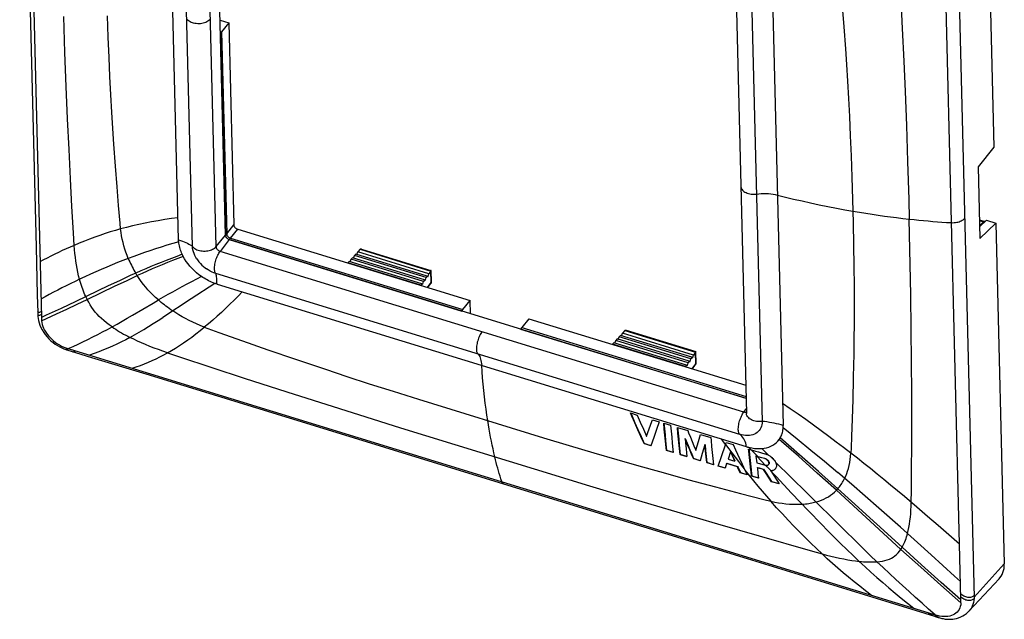
# Model space of a CAD drawing. Units: millimetres. Extents: x -38.4 to 36.2, y -43.8 to 41.3.
# Drawn here: x -38.3 to 36.2, y -43.8 to 1.6 of the extents above; entities that cross this region are included whole.
import ezdxf

# ---------------------------------------------------------------- set-up
doc = ezdxf.new("R2010")
doc.units = ezdxf.units.MM
doc.header["$LTSCALE"] = 16.335
doc.layers.get('0').update_dxf_attribs({"linetype": 'CONTINUOUS'})
for name, color, linetype in [('ASSI', 7, 'CONTINUOUS'), ('DRAFT', 7, 'CONTINUOUS'), ('RACCORDO', 7, 'CONTINUOUS')]:
    doc.layers.add(name, color=color, linetype=linetype)

msp = doc.modelspace()

# ---------------------------------------------------------------- linework, layer by layer
at = {"color": 250, "linetype": 'CONTINUOUS'}
for p, q in [((-38.084, 36.111), (-36.664, -20.952)), ((-25.218, -15.589), (-26.074, 18.839)), ((-23.435, -15.602), (-24.292, 18.838)), ((17.06, 5.593), (17.916, -28.835)), ((28.417, 3.123), (28.526, 0.917)), ((23.983, 2.582), (24.101, 1.033)), ((-34.874, -0.909), (-34.967, 1.812)), ((-31.603, 0.255), (-31.662, 1.863)), ((24.101, 1.033), (24.218, -0.637)), ((28.526, 0.917), (28.639, -1.566)), ((-31.538, -1.273), (-31.603, 0.255)), ((24.218, -0.637), (24.296, -1.822)), ((-34.776, -3.49), (-34.874, -0.909)), ((-31.469, -2.724), (-31.538, -1.273)), ((24.296, -1.822), (24.372, -3.068)), ((28.639, -1.566), (28.735, -3.853)), ((-31.397, -4.102), (-31.469, -2.724)), ((-34.673, -5.937), (-34.776, -3.49)), ((24.372, -3.068), (24.447, -4.379)), ((-31.322, -5.413), (-31.397, -4.102)), ((24.447, -4.379), (24.519, -5.758)), ((28.735, -3.853), (28.833, -6.434)), ((-34.567, -8.26), (-34.673, -5.937)), ((-31.246, -6.659), (-31.322, -5.413)), ((24.519, -5.758), (24.588, -7.208)), ((-31.168, -7.844), (-31.246, -6.659)), ((28.833, -6.434), (28.925, -9.155)), ((24.588, -7.208), (24.653, -8.736)), ((-31.051, -9.514), (-31.168, -7.844)), ((-34.459, -10.466), (-34.567, -8.26)), ((24.653, -8.736), (24.712, -10.345)), ((-30.933, -11.064), (-31.051, -9.514)), ((24.712, -10.345), (24.764, -12.04)), ((-34.349, -12.56), (-34.459, -10.466)), ((-30.817, -12.502), (-30.933, -11.064)), ((-34.238, -14.551), (-34.349, -12.56)), ((-30.703, -13.84), (-30.817, -12.502)), ((24.764, -12.04), (24.808, -13.799)), ((-30.663, -14.264), (-30.703, -13.84)), ((24.808, -13.799), (24.84, -15.488)), ((29.165, -19.248), (29.049, -13.52)), ((-34.177, -15.508), (-34.238, -14.551)), ((-23.435, -15.602), (-22.722, -14.745)), ((-22.434, -15.077), (-23.123, -15.961)), ((24.84, -15.488), (24.86, -17.085)), ((-26.413, -16.34), (-26.816, -16.495)), ((-25.999, -16.183), (-26.413, -16.34)), ((-25.92, -16.34), (-26.331, -16.5)), ((16.527, -28.137), (-23.123, -15.961)), ((24.86, -17.085), (24.871, -18.597)), ((-29.454, -17.72), (-29.479, -17.68)), ((-29.429, -17.761), (-29.454, -17.72)), ((-29.403, -17.801), (-29.429, -17.761)), ((-24.539, -17.866), (-24.922, -18.065)), ((16.212, -29.819), (-23.448, -17.64)), ((-31.595, -18.578), (-34.044, -19.748)), ((-33.191, -19.609), (-31.063, -18.581)), ((-23.539, -18.385), (-25.328, -19.553)), ((24.871, -18.597), (24.874, -20.027)), ((29.201, -21.878), (29.165, -19.248)), ((-34.044, -19.748), (-35.175, -20.282)), ((-34.73, -20.336), (-33.955, -19.973)), ((-33.955, -19.973), (-33.191, -19.609)), ((-33.263, -19.465), (-33.239, -19.514)), ((-33.239, -19.514), (-33.216, -19.562)), ((-33.216, -19.562), (-33.191, -19.609)), ((-25.328, -19.553), (-27.463, -20.962)), ((24.874, -20.027), (24.87, -21.383)), ((-35.506, -20.693), (-34.73, -20.336)), ((-36.664, -20.952), (-36.662, -21.056)), ((24.87, -21.383), (24.86, -22.668)), ((29.238, -26.724), (29.201, -21.878)), ((-21.443, -22.744), (-19.514, -23.417)), ((-34.972, -23.208), (-34.801, -23.27)), ((-34.813, -23.389), (-34.814, -23.389)), ((-34.801, -23.27), (31.183, -43.533)), ((-19.514, -23.417), (-17.425, -24.132)), ((-17.425, -24.132), (-15.158, -24.894)), ((24.836, -24.471), (24.814, -25.596)), ((-15.158, -24.894), (-13.539, -25.428)), ((-21.316, -25.556), (-18.075, -26.602)), ((-13.539, -25.428), (-11.83, -25.984)), ((-11.83, -25.984), (-10.025, -26.562)), ((24.814, -25.596), (24.777, -27.177)), ((-18.075, -26.602), (-12.094, -28.5)), ((-10.025, -26.562), (-8.116, -27.162)), ((29.243, -28.956), (29.238, -26.724)), ((-8.116, -27.162), (1.361, -30.075)), ((24.777, -27.177), (24.733, -28.638)), ((16.527, -28.137), (16.716, -27.895)), ((16.567, -28.147), (16.527, -28.137)), ((-12.094, -28.5), (-9.48, -29.316)), ((24.733, -28.638), (24.686, -29.992)), ((-9.48, -29.316), (0.647, -32.429)), ((19.504, -29.298), (20.575, -30.166)), ((1.361, -30.075), (3.31, -30.666)), ((14.802, -30.164), (14.967, -30.39)), ((14.967, -30.39), (15.133, -30.616)), ((20.663, -31.481), (19.208, -30.199)), ((20.747, -31.369), (19.28, -30.088)), ((20.575, -30.166), (21.61, -31.015)), ((3.31, -30.666), (5.159, -31.214)), ((5.159, -31.214), (6.911, -31.725)), ((15.147, -30.598), (15.382, -30.914)), ((15.382, -30.914), (15.622, -31.231)), ((15.622, -31.231), (15.865, -31.55)), ((17.072, -30.994), (16.893, -30.801)), ((17.552, -31.478), (17.115, -31.007)), ((18.407, -31.405), (17.882, -30.893)), ((21.61, -31.015), (22.625, -31.859)), ((6.911, -31.725), (8.571, -32.201)), ((18.147, -32.15), (17.536, -31.495)), ((18.086, -31.65), (18.1, -31.633)), ((18.892, -31.847), (18.597, -31.559)), ((21.3, -34.248), (18.93, -31.916)), ((22.083, -32.747), (20.663, -31.481)), ((22.178, -32.634), (20.747, -31.369)), ((22.625, -31.859), (23.644, -32.719)), ((24.546, -31.963), (24.584, -31.733)), ((0.647, -32.429), (4.831, -33.711)), ((8.571, -32.201), (10.144, -32.644)), ((10.144, -32.644), (12.353, -33.255)), ((18.299, -32.279), (18.186, -32.158)), ((18.435, -32.424), (18.299, -32.279)), ((18.571, -32.567), (18.435, -32.424)), ((23.532, -34.057), (22.083, -32.747)), ((23.639, -33.942), (22.178, -32.634)), ((24.667, -33.592), (23.644, -32.719)), ((12.353, -33.255), (14.394, -33.805)), ((4.831, -33.711), (7.445, -34.5)), ((14.394, -33.805), (16.282, -34.302)), ((21.433, -35.619), (20.14, -34.266)), ((24.054, -36.981), (21.3, -34.248)), ((26.742, -36.998), (23.532, -34.057)), ((23.639, -33.942), (24.685, -34.888)), ((25.705, -34.49), (24.667, -33.592)), ((28.682, -34.528), (27.643, -33.66)), ((7.445, -34.5), (9.926, -35.242)), ((16.282, -34.302), (18.029, -34.752)), ((18.029, -34.752), (18.577, -34.884)), ((24.685, -34.888), (28.51, -38.372)), ((26.759, -35.413), (25.705, -34.49)), ((29.625, -35.327), (28.682, -34.528)), ((9.926, -35.242), (14.526, -36.598)), ((22.41, -36.628), (21.433, -35.619)), ((28.379, -36.846), (26.759, -35.413)), ((30.445, -36.03), (29.625, -35.327)), ((31.25, -36.728), (30.445, -36.03)), ((14.526, -36.598), (17.683, -37.514)), ((25.085, -37.996), (24.054, -36.981)), ((28.414, -38.528), (26.742, -36.998)), ((30.715, -38.942), (28.379, -36.846)), ((32.051, -37.43), (31.25, -36.728)), ((17.683, -37.514), (21.541, -38.62)), ((26.105, -38.986), (25.085, -37.996)), ((28.888, -37.463), (28.925, -37.333)), ((32.854, -38.142), (32.051, -37.43)), ((21.541, -38.62), (22.448, -38.871)), ((28.414, -38.528), (29.917, -39.887)), ((29.986, -39.705), (28.51, -38.372)), ((32.957, -42.307), (32.854, -38.142)), ((26.607, -39.468), (26.105, -38.986)), ((29.917, -39.887), (31.446, -41.253)), ((31.48, -41.044), (29.986, -39.705)), ((36.25, -39.629), (33.956, -42.153)), ((31.446, -41.253), (32.96, -42.589)), ((32.959, -42.357), (31.48, -41.044)), ((32.961, -42.436), (32.957, -42.307)), ((32.96, -42.589), (32.946, -42.72)), ((30.969, -43.468), (31.047, -43.531))]:
    msp.add_line(p, q, dxfattribs=at)
at = {"color": 7, "linetype": 'CONTINUOUS'}
for p, q in [((-38.303, 34.392), (-37.056, -15.648)), ((-26.275, -15.084), (-27.143, 19.8)), ((-22.722, -14.745), (-23.552, 18.613)), ((34.822, 17.747), (35.464, -8.064)), ((15.868, 6.187), (16.725, -28.246)), ((18.638, 5.741), (19.506, -29.143)), ((35.464, -8.064), (34.26, -9.557)), ((34.26, -9.557), (34.395, -14.984)), ((34.373, -14.099), (34.894, -13.598)), ((34.395, -14.984), (35.607, -13.817)), ((34.894, -13.598), (35.607, -13.817)), ((35.607, -13.817), (36.25, -39.629)), ((-37.056, -15.648), (-36.971, -19.248)), ((16.696, -27.094), (-22.434, -15.077)), ((-13.033, -16.478), (-12.961, -16.279)), ((-12.86, -16.168), (-12.961, -16.279)), ((-7.521, -17.949), (-12.961, -16.279)), ((-7.44, -17.832), (-12.86, -16.168)), ((-12.782, -16.201), (-12.71, -16.001)), ((-7.318, -17.657), (-12.71, -16.001)), ((-13.466, -16.847), (-13.461, -16.834)), ((-13.361, -16.723), (-13.461, -16.834)), ((-7.929, -18.533), (-13.461, -16.834)), ((-7.847, -18.416), (-13.361, -16.723)), ((-13.283, -16.756), (-13.211, -16.556)), ((-13.111, -16.445), (-13.211, -16.556)), ((-7.725, -18.241), (-13.211, -16.556)), ((-7.644, -18.124), (-13.111, -16.445)), ((-7.44, -17.832), (-7.521, -17.949)), ((-7.44, -17.832), (-7.376, -17.861)), ((-7.376, -17.861), (-7.318, -17.657)), ((-23.359, -18.445), (16.713, -30.751)), ((-7.933, -18.546), (-7.929, -18.533)), ((-7.847, -18.416), (-7.929, -18.533)), ((-7.847, -18.416), (-7.783, -18.445)), ((-7.783, -18.445), (-7.725, -18.241)), ((-7.644, -18.124), (-7.725, -18.241)), ((-7.644, -18.124), (-7.58, -18.153)), ((-7.58, -18.153), (-7.521, -17.949)), ((-34.491, -23.499), (-32.858, -23.993)), ((-34.29, -23.56), (-34.29, -23.56)), ((-32.858, -23.993), (-28.743, -25.249)), ((7.944, -28.2), (8.461, -28.359)), ((8.494, -29.472), (8.268, -28.957)), ((8.283, -28.943), (8.509, -29.457)), ((8.461, -28.359), (8.61, -28.711)), ((8.61, -28.711), (8.764, -29.066)), ((9.603, -28.709), (10.12, -28.868)), ((10.12, -28.868), (9.911, -29.461)), ((10.465, -28.973), (10.981, -29.132)), ((10.503, -29.426), (10.465, -28.973)), ((10.48, -28.972), (10.517, -29.406)), ((8.729, -29.994), (8.494, -29.472)), ((8.509, -29.457), (8.744, -29.979)), ((9.001, -29.604), (9.163, -29.967)), ((9.163, -29.967), (9.359, -29.402)), ((9.911, -29.461), (9.701, -30.066)), ((10.546, -29.883), (10.503, -29.426)), ((10.517, -29.406), (10.559, -29.862)), ((10.981, -29.132), (11.02, -29.582)), ((11.02, -29.582), (11.063, -30.037)), ((11.498, -29.29), (12.279, -29.53)), ((11.538, -29.738), (11.498, -29.29)), ((11.513, -29.289), (11.551, -29.723)), ((11.58, -30.192), (11.538, -29.738)), ((11.551, -29.723), (11.594, -30.177)), ((8.973, -30.524), (8.729, -29.994)), ((8.744, -29.979), (8.987, -30.507)), ((8.973, -30.524), (8.987, -30.507)), ((9.491, -30.681), (8.973, -30.524)), ((8.987, -30.507), (9.504, -30.664)), ((9.163, -29.967), (9.177, -29.949)), ((9.701, -30.066), (9.491, -30.681)), ((10.592, -30.342), (10.546, -29.883)), ((10.559, -29.862), (10.605, -30.322)), ((10.641, -30.805), (10.592, -30.342)), ((10.605, -30.322), (10.655, -30.787)), ((11.063, -30.037), (11.109, -30.497)), ((11.109, -30.497), (11.159, -30.961)), ((11.627, -30.652), (11.58, -30.192)), ((11.594, -30.177), (11.641, -30.637)), ((12.079, -30.157), (12.093, -30.14)), ((12.079, -30.157), (12.11, -30.467)), ((12.093, -30.14), (12.164, -30.312)), ((12.11, -30.467), (12.157, -30.921)), ((12.164, -30.312), (12.305, -30.652)), ((12.478, -30.024), (12.613, -30.355)), ((12.613, -30.355), (12.752, -30.689)), ((12.892, -31.024), (13.089, -30.35)), ((13.089, -30.35), (13.244, -29.826)), ((13.244, -29.826), (14.026, -30.065)), ((15.133, -30.616), (15.2, -30.425)), ((15.2, -30.425), (15.717, -30.583)), ((10.667, -31.038), (10.641, -30.805)), ((10.655, -30.787), (10.681, -31.021)), ((10.667, -31.038), (10.681, -31.021)), ((11.185, -31.195), (10.667, -31.038)), ((10.681, -31.021), (11.183, -31.173)), ((11.159, -30.961), (11.185, -31.195)), ((11.677, -31.117), (11.627, -30.652)), ((11.641, -30.637), (11.691, -31.101)), ((11.703, -31.351), (11.677, -31.117)), ((11.691, -31.101), (11.717, -31.334)), ((12.157, -30.921), (12.189, -31.217)), ((12.189, -31.217), (12.222, -31.508)), ((12.432, -31.004), (12.291, -30.67)), ((12.305, -30.652), (12.446, -30.987)), ((12.572, -31.333), (12.432, -31.004)), ((12.446, -30.987), (12.586, -31.316)), ((12.752, -30.689), (12.892, -31.024)), ((12.892, -31.024), (12.906, -31.007)), ((13.384, -31.273), (13.23, -31.813)), ((13.575, -30.613), (13.384, -31.273)), ((13.575, -30.613), (13.589, -30.596)), ((13.621, -31.062), (13.575, -30.613)), ((13.589, -30.596), (13.634, -31.041)), ((13.669, -31.511), (13.621, -31.062)), ((13.634, -31.041), (13.682, -31.49)), ((14.089, -30.737), (14.136, -31.191)), ((14.136, -31.191), (14.185, -31.651)), ((14.832, -31.49), (15.133, -30.616)), ((15.522, -31.147), (15.335, -31.689)), ((15.522, -31.147), (15.535, -31.13)), ((15.661, -31.455), (15.522, -31.147)), ((15.535, -31.13), (15.675, -31.437)), ((15.717, -30.583), (15.905, -31.004)), ((15.905, -31.004), (16.197, -31.649)), ((16.713, -30.751), (16.754, -30.763)), ((16.893, -30.801), (17.008, -30.828)), ((16.893, -30.941), (16.953, -30.959)), ((16.911, -31.103), (16.893, -30.941)), ((16.909, -30.945), (16.925, -31.088)), ((17.063, -32.521), (16.911, -31.103)), ((16.925, -31.088), (17.077, -32.507)), ((16.953, -30.959), (17.179, -31.026)), ((17.008, -30.828), (17.122, -30.851)), ((17.179, -31.026), (17.402, -31.091)), ((17.402, -31.091), (17.632, -31.156)), ((17.632, -31.156), (17.872, -31.223)), ((17.872, -31.223), (18.12, -31.29)), ((11.703, -31.351), (11.717, -31.334)), ((12.222, -31.508), (11.703, -31.351)), ((11.717, -31.334), (12.219, -31.486)), ((12.712, -31.656), (12.572, -31.333)), ((12.586, -31.316), (12.725, -31.639)), ((12.712, -31.656), (12.725, -31.639)), ((13.23, -31.813), (12.712, -31.656)), ((12.725, -31.639), (13.244, -31.795)), ((13.72, -31.96), (13.669, -31.511)), ((13.682, -31.49), (13.734, -31.943)), ((13.72, -31.96), (13.734, -31.943)), ((14.239, -32.117), (13.72, -31.96)), ((13.734, -31.943), (14.236, -32.095)), ((14.185, -31.651), (14.239, -32.117)), ((14.584, -32.221), (14.832, -31.49)), ((15.22, -32.029), (15.103, -32.377)), ((15.22, -32.029), (15.234, -32.011)), ((16.039, -32.276), (15.22, -32.029)), ((15.234, -32.011), (16.053, -32.258)), ((15.335, -31.689), (15.838, -31.841)), ((15.838, -31.841), (15.661, -31.455)), ((15.675, -31.437), (15.851, -31.824)), ((15.838, -31.841), (15.851, -31.824)), ((16.197, -31.649), (16.398, -32.087)), ((17.448, -31.469), (17.461, -31.452)), ((17.717, -31.547), (17.448, -31.469)), ((17.448, -31.469), (17.502, -31.966)), ((17.461, -31.452), (17.672, -31.513)), ((17.502, -31.966), (17.723, -32.03)), ((17.672, -31.513), (17.854, -31.565)), ((17.9, -31.598), (17.717, -31.547)), ((17.723, -32.03), (18.139, -32.148)), ((17.854, -31.565), (18.1, -31.633)), ((18.086, -31.65), (17.9, -31.598)), ((14.584, -32.221), (14.598, -32.204)), ((15.103, -32.377), (14.584, -32.221)), ((14.598, -32.204), (15.116, -32.36)), ((16.039, -32.276), (16.053, -32.258)), ((16.249, -32.723), (16.263, -32.705)), ((16.768, -32.878), (16.249, -32.723)), ((16.263, -32.705), (16.756, -32.853)), ((16.398, -32.087), (16.604, -32.53)), ((16.604, -32.53), (16.768, -32.878)), ((17.55, -32.346), (17.563, -32.329)), ((17.701, -32.39), (17.55, -32.346)), ((17.55, -32.346), (17.597, -32.779)), ((17.563, -32.329), (17.717, -32.373)), ((17.597, -32.779), (17.637, -33.133)), ((18.007, -32.477), (17.701, -32.39)), ((17.717, -32.373), (18.02, -32.46)), ((18.007, -32.477), (18.02, -32.46)), ((18.208, -32.786), (18.007, -32.477)), ((18.02, -32.46), (18.222, -32.769)), ((18.619, -33.413), (18.208, -32.786)), ((18.222, -32.769), (18.633, -33.396)), ((18.56, -32.585), (18.574, -32.568)), ((18.56, -32.585), (19.213, -33.577)), ((18.574, -32.568), (18.632, -32.562)), ((17.115, -32.981), (17.129, -32.964)), ((18.619, -33.413), (18.633, -33.396)), ((19.213, -33.577), (18.619, -33.413)), ((18.633, -33.396), (19.196, -33.551)), ((-1.681, -33.562), (16.774, -39.225)), ((35.853, -40.76), (33.593, -43.189)), ((30.915, -43.584), (30.914, -43.583))]:
    msp.add_line(p, q, dxfattribs=at)
at = {"color": 250, "linetype": 'CONTINUOUS'}
for points in [[(32.529, 15.235), (33.957, -42.164), (33.957, -42.176), (33.957, -42.187), (33.957, -42.198), (33.957, -42.21), (33.957, -42.221), (33.957, -42.232), (33.956, -42.243), (33.956, -42.254)], [(32.854, -38.142), (31.537, 14.807), (31.536, 14.86)], [(-23.863, 1.618), (-23.917, 1.561), (-23.979, 1.508), (-24.051, 1.459), (-24.13, 1.414), (-24.216, 1.375), (-24.308, 1.341), (-24.406, 1.314), (-24.508, 1.293), (-24.612, 1.279), (-24.718, 1.273), (-24.824, 1.273), (-24.93, 1.281), (-25.033, 1.295), (-25.132, 1.317), (-25.227, 1.345), (-25.317, 1.379), (-25.399, 1.419), (-25.474, 1.464), (-25.541, 1.514), (-25.598, 1.568), (-25.646, 1.625)], [(28.925, -9.155), (29.01, -12.028), (29.049, -13.52)], [(16.297, -11.033), (16.3, -11.067), (16.313, -11.133), (16.337, -11.198), (16.372, -11.261), (16.418, -11.321), (16.473, -11.377), (16.538, -11.429), (16.612, -11.476), (16.693, -11.518), (16.781, -11.555), (16.874, -11.584), (16.972, -11.608), (17.074, -11.624), (17.177, -11.634), (17.281, -11.636), (17.385, -11.632), (17.488, -11.621)], [(17.488, -11.621), (17.663, -11.6), (17.841, -11.586), (18.021, -11.58), (18.202, -11.582), (18.383, -11.591), (18.561, -11.607), (18.736, -11.631), (18.906, -11.663), (19.072, -11.701)], [(19.072, -11.701), (19.673, -11.852), (20.295, -12.001), (20.934, -12.149), (21.582, -12.292), (22.235, -12.431), (22.889, -12.565), (23.539, -12.692), (24.174, -12.811), (24.787, -12.92)], [(24.787, -12.92), (25.28, -13.003), (25.762, -13.081), (26.235, -13.155), (26.703, -13.225), (27.166, -13.29), (27.629, -13.352), (28.094, -13.41), (28.566, -13.466), (29.049, -13.52)], [(-26.317, -13.421), (-26.821, -13.486), (-27.323, -13.56), (-27.822, -13.64), (-28.319, -13.728), (-28.811, -13.824), (-29.292, -13.925), (-29.761, -14.033), (-30.219, -14.146), (-30.663, -14.264)], [(29.049, -13.52), (29.415, -13.559), (29.774, -13.595), (30.128, -13.629), (30.479, -13.66), (30.829, -13.689), (31.179, -13.717), (31.53, -13.742), (31.885, -13.766), (32.248, -13.788)], [(32.248, -13.788), (32.348, -13.791), (32.448, -13.788), (32.547, -13.779), (32.644, -13.763), (32.738, -13.742), (32.828, -13.716), (32.913, -13.685), (32.992, -13.649), (33.066, -13.608), (33.132, -13.564), (33.191, -13.516), (33.243, -13.465)], [(-30.663, -14.264), (-31.055, -14.376), (-31.446, -14.495), (-31.838, -14.62), (-32.228, -14.752), (-32.619, -14.89), (-33.009, -15.035), (-33.398, -15.187), (-33.788, -15.344), (-34.177, -15.508)], [(-30.084, -16.499), (-30.177, -16.268), (-30.262, -16.032), (-30.342, -15.792), (-30.414, -15.548), (-30.479, -15.3), (-30.537, -15.048), (-30.587, -14.791), (-30.63, -14.529), (-30.663, -14.264)], [(-34.177, -15.508), (-34.484, -15.641), (-34.784, -15.775), (-35.079, -15.91), (-35.369, -16.047), (-35.655, -16.185), (-35.937, -16.325), (-36.217, -16.468), (-36.494, -16.613), (-36.768, -16.762)], [(-33.77, -18.08), (-33.838, -17.814), (-33.9, -17.542), (-33.955, -17.266), (-34.004, -16.985), (-34.048, -16.699), (-34.086, -16.408), (-34.121, -16.113), (-34.151, -15.813), (-34.177, -15.508)], [(-26.265, -15.242), (-26.72, -15.374), (-27.163, -15.506), (-27.596, -15.639), (-28.02, -15.774), (-28.437, -15.911), (-28.85, -16.052), (-29.262, -16.197), (-29.673, -16.346), (-30.084, -16.499)], [(-26.275, -15.084), (-26.129, -15.134), (-25.988, -15.187), (-25.853, -15.241), (-25.725, -15.297), (-25.604, -15.354), (-25.492, -15.412), (-25.39, -15.471), (-25.299, -15.53), (-25.218, -15.589)], [(-25.218, -15.589), (-25.168, -15.648), (-25.109, -15.702), (-25.042, -15.752), (-24.966, -15.797), (-24.882, -15.836), (-24.792, -15.87), (-24.695, -15.897), (-24.593, -15.917), (-24.488, -15.931), (-24.38, -15.938), (-24.272, -15.938), (-24.166, -15.93), (-24.062, -15.916), (-23.963, -15.896), (-23.868, -15.87), (-23.779, -15.838), (-23.697, -15.801), (-23.621, -15.759), (-23.551, -15.711), (-23.489, -15.659), (-23.435, -15.602)], [(-23.435, -15.602), (-23.432, -15.636), (-23.423, -15.673), (-23.41, -15.709), (-23.391, -15.746), (-23.368, -15.782), (-23.341, -15.816), (-23.311, -15.849), (-23.276, -15.879), (-23.24, -15.905), (-23.202, -15.928), (-23.163, -15.947), (-23.123, -15.961)], [(-23.448, -17.64), (-23.477, -17.606), (-23.502, -17.563), (-23.522, -17.511), (-23.538, -17.449), (-23.548, -17.379), (-23.553, -17.301), (-23.553, -17.216), (-23.547, -17.125), (-23.537, -17.029), (-23.521, -16.93), (-23.501, -16.829), (-23.476, -16.727), (-23.448, -16.626), (-23.416, -16.528), (-23.381, -16.433), (-23.344, -16.342), (-23.304, -16.255), (-23.261, -16.174), (-23.217, -16.097), (-23.171, -16.026), (-23.123, -15.961)], [(-30.084, -16.499), (-30.488, -16.655), (-30.895, -16.816), (-31.304, -16.983), (-31.713, -17.155), (-32.123, -17.33), (-32.534, -17.511), (-32.947, -17.697), (-33.359, -17.887), (-33.77, -18.08)], [(-30.084, -16.499), (-30.028, -16.632), (-29.97, -16.762), (-29.91, -16.891), (-29.848, -17.017), (-29.786, -17.14), (-29.721, -17.262), (-29.654, -17.383), (-29.586, -17.502), (-29.517, -17.618)], [(-26.816, -16.495), (-27.211, -16.65), (-27.599, -16.805), (-27.983, -16.962), (-28.365, -17.121), (-28.746, -17.283), (-29.13, -17.448), (-29.517, -17.618)], [(-26.331, -16.5), (-26.73, -16.658), (-27.12, -16.816), (-27.504, -16.974), (-27.884, -17.133), (-28.262, -17.295), (-28.64, -17.46), (-29.02, -17.628), (-29.403, -17.801)], [(-29.517, -17.618), (-29.926, -17.802), (-30.34, -17.991), (-30.758, -18.184), (-31.595, -18.578)], [(-31.063, -18.581), (-30.227, -18.183), (-29.813, -17.989), (-29.403, -17.801)], [(-29.479, -17.68), (-29.504, -17.639), (-29.517, -17.618)], [(-27.799, -19.646), (-28.01, -19.456), (-28.213, -19.263), (-28.407, -19.066), (-28.59, -18.868), (-28.764, -18.668), (-28.932, -18.461), (-29.096, -18.247), (-29.253, -18.027), (-29.403, -17.801)], [(-23.359, -18.445), (-23.365, -18.317), (-23.371, -18.197), (-23.379, -18.085), (-23.388, -17.983), (-23.398, -17.891), (-23.409, -17.81), (-23.421, -17.741), (-23.434, -17.685), (-23.448, -17.64)], [(-33.77, -18.08), (-34.107, -18.241), (-34.441, -18.403), (-34.772, -18.566), (-35.1, -18.731)], [(-33.297, -19.392), (-33.359, -19.256), (-33.418, -19.118), (-33.474, -18.977), (-33.529, -18.833), (-33.582, -18.687), (-33.632, -18.539), (-33.68, -18.388), (-33.726, -18.235), (-33.77, -18.08)], [(-24.922, -18.065), (-25.295, -18.261), (-25.66, -18.456), (-26.02, -18.65), (-26.377, -18.845), (-26.731, -19.041), (-27.085, -19.239), (-27.441, -19.44), (-27.799, -19.646)], [(-35.1, -18.731), (-35.425, -18.897), (-35.748, -19.064), (-36.067, -19.232), (-36.384, -19.401), (-36.698, -19.572)], [(-21.448, -19.032), (-21.755, -19.347), (-22.067, -19.66), (-22.385, -19.971), (-22.708, -20.279), (-23.035, -20.582), (-23.362, -20.878), (-23.686, -21.164), (-24.009, -21.441), (-24.33, -21.708)], [(-33.297, -19.392), (-33.286, -19.416), (-33.263, -19.465)], [(-31.31, -21.682), (-31.529, -21.526), (-31.737, -21.369), (-31.931, -21.209), (-32.111, -21.05), (-32.277, -20.889), (-32.433, -20.725), (-32.578, -20.557), (-32.712, -20.386), (-32.84, -20.207), (-32.963, -20.016), (-33.08, -19.817), (-33.191, -19.609)], [(-29.771, -20.803), (-28.194, -19.875), (-27.799, -19.646)], [(-26.719, -20.47), (-26.851, -20.381), (-26.979, -20.291), (-27.105, -20.2), (-27.228, -20.109), (-27.347, -20.018), (-27.464, -19.926), (-27.579, -19.833), (-27.69, -19.74), (-27.799, -19.646)], [(-36.944, -20.493), (-36.944, -20.5), (-36.939, -20.524), (-36.927, -20.543), (-36.91, -20.557), (-36.886, -20.566), (-36.855, -20.569), (-36.818, -20.566), (-36.776, -20.556), (-36.728, -20.539), (-36.675, -20.515)], [(-36.937, -20.732), (-36.932, -20.758), (-36.921, -20.777), (-36.903, -20.791), (-36.879, -20.8), (-36.849, -20.803), (-36.812, -20.8), (-36.77, -20.79), (-36.722, -20.774), (-36.669, -20.751)], [(-35.175, -20.282), (-36.296, -20.806), (-36.663, -20.977)], [(-36.653, -21.212), (-36.274, -21.042), (-35.506, -20.693)], [(-31.31, -21.682), (-30.931, -21.471), (-30.548, -21.253), (-30.161, -21.03), (-29.771, -20.803)], [(-24.33, -21.708), (-24.627, -21.587), (-24.917, -21.461), (-25.2, -21.331), (-25.474, -21.195), (-25.741, -21.056), (-26, -20.913), (-26.249, -20.768), (-26.488, -20.62), (-26.719, -20.47)], [(-36.662, -21.056), (-36.661, -21.082), (-36.66, -21.108), (-36.659, -21.134), (-36.657, -21.16), (-36.655, -21.186), (-36.653, -21.212)], [(-36.653, -21.212), (-36.632, -21.353), (-36.597, -21.497), (-36.55, -21.644), (-36.489, -21.791), (-36.416, -21.938), (-36.33, -22.083), (-36.232, -22.226), (-36.123, -22.364), (-36.005, -22.498), (-35.878, -22.624), (-35.743, -22.743), (-35.601, -22.854), (-35.453, -22.957), (-35.299, -23.05), (-35.139, -23.134), (-34.972, -23.208)], [(-29.953, -22.481), (-29.604, -22.289), (-29.254, -22.087), (-28.901, -21.877), (-28.546, -21.658), (-28.189, -21.433), (-27.828, -21.2), (-27.463, -20.962)], [(-33.14, -22.631), (-32.765, -22.445), (-32.393, -22.257), (-32.027, -22.067), (-31.666, -21.875), (-31.31, -21.682)], [(-31.31, -21.682), (-31.174, -21.774), (-31.034, -21.865), (-30.89, -21.956), (-30.742, -22.045), (-30.591, -22.134), (-30.437, -22.222), (-30.279, -22.309), (-30.117, -22.396), (-29.953, -22.481)], [(-27.117, -23.65), (-26.81, -23.474), (-26.504, -23.289), (-26.199, -23.095), (-25.892, -22.889), (-25.583, -22.674), (-25.274, -22.448), (-24.963, -22.212)], [(-24.963, -22.212), (-24.649, -21.966), (-24.33, -21.708)], [(-24.33, -21.708), (-23.786, -21.91), (-23.225, -22.112), (-21.443, -22.744)], [(-3.298, -22.049), (-3.344, -22.113), (-3.39, -22.185), (-3.435, -22.264), (-3.478, -22.349), (-3.519, -22.439), (-3.557, -22.534), (-3.593, -22.632), (-3.625, -22.733), (-3.652, -22.834), (-3.676, -22.935), (-3.695, -23.035), (-3.709, -23.132), (-3.718, -23.226), (-3.723, -23.315), (-3.722, -23.398), (-3.716, -23.474), (-3.705, -23.543), (-3.69, -23.603), (-3.67, -23.655), (-3.646, -23.697), (-3.618, -23.73)], [(-34.627, -23.324), (-34.258, -23.159), (-33.887, -22.988), (-33.514, -22.812), (-33.14, -22.631)], [(-29.953, -22.481), (-30.278, -22.652), (-30.607, -22.818), (-30.94, -22.979), (-31.277, -23.133), (-31.618, -23.283), (-31.963, -23.426), (-32.31, -23.563), (-32.66, -23.694), (-33.013, -23.82)], [(-27.117, -23.65), (-27.46, -23.529), (-27.797, -23.406), (-28.126, -23.281), (-28.449, -23.155), (-28.765, -23.026), (-29.074, -22.894), (-29.375, -22.76), (-29.668, -22.622), (-29.953, -22.481)], [(24.86, -22.668), (24.845, -23.885), (24.836, -24.471)], [(-34.587, -23.336), (-34.642, -23.359), (-34.691, -23.376), (-34.733, -23.387), (-34.769, -23.393), (-34.797, -23.393), (-34.813, -23.389)], [(-34.29, -23.56), (-34.27, -23.563), (-34.24, -23.562), (-34.204, -23.555), (-34.159, -23.543), (-34.106, -23.526), (-34.045, -23.503)], [(-29.785, -24.811), (-29.472, -24.706), (-29.164, -24.595), (-28.86, -24.478), (-28.561, -24.356), (-28.266, -24.228), (-27.974, -24.093), (-27.686, -23.952), (-27.4, -23.804), (-27.117, -23.65)], [(-27.117, -23.65), (-26.208, -23.957), (-21.316, -25.556)], [(-3.618, -23.73), (-3.566, -23.785), (-3.519, -23.852), (-3.475, -23.929), (-3.437, -24.018), (-3.403, -24.117), (-3.375, -24.225), (-3.352, -24.342), (-3.335, -24.466), (-3.323, -24.598)], [(-2.865, -28.779), (-2.928, -28.36), (-2.989, -27.918), (-3.048, -27.458), (-3.104, -26.987), (-3.157, -26.51), (-3.205, -26.028), (-3.25, -25.546), (-3.289, -25.068), (-3.323, -24.598)], [(24.635, -31.246), (24.086, -30.824), (23.528, -30.4), (22.961, -29.975), (22.384, -29.548), (21.799, -29.123), (21.214, -28.702), (20.63, -28.288), (20.046, -27.88), (19.464, -27.479)], [(16.212, -29.819), (16.184, -29.786), (16.159, -29.743), (16.14, -29.69), (16.125, -29.629), (16.115, -29.559), (16.11, -29.481), (16.11, -29.396), (16.115, -29.305), (16.125, -29.209), (16.14, -29.11), (16.16, -29.008), (16.184, -28.906), (16.211, -28.805), (16.242, -28.707), (16.276, -28.611), (16.313, -28.52), (16.352, -28.433), (16.393, -28.351), (16.436, -28.274), (16.481, -28.203), (16.527, -28.137)], [(16.644, -28.153), (16.606, -28.153), (16.567, -28.147)], [(16.722, -28.135), (16.712, -28.139), (16.679, -28.149), (16.644, -28.153)], [(17.916, -28.835), (17.81, -28.846), (17.704, -28.85), (17.599, -28.847), (17.495, -28.836), (17.394, -28.819), (17.296, -28.794), (17.202, -28.763), (17.114, -28.725), (17.033, -28.682), (16.96, -28.633), (16.895, -28.58), (16.84, -28.523), (16.796, -28.464), (16.762, -28.402), (16.739, -28.34), (16.727, -28.277), (16.725, -28.246)], [(-2.328, -31.515), (-2.398, -31.216), (-2.465, -30.921), (-2.528, -30.629), (-2.589, -30.335), (-2.647, -30.038), (-2.703, -29.735), (-2.758, -29.425), (-2.812, -29.106), (-2.865, -28.779)], [(19.506, -29.143), (19.343, -29.099), (19.176, -29.056), (19.003, -29.016), (18.826, -28.978), (18.645, -28.943), (18.463, -28.911), (18.28, -28.882), (18.098, -28.857), (17.916, -28.835)], [(29.235, -32.086), (29.24, -31.07), (29.243, -28.956)], [(16.713, -30.751), (16.695, -30.619), (16.668, -30.492), (16.63, -30.372), (16.583, -30.258), (16.526, -30.151), (16.461, -30.054), (16.386, -29.966), (16.304, -29.888), (16.212, -29.819)], [(24.686, -29.992), (24.653, -30.839), (24.635, -31.246)], [(24.584, -31.733), (24.614, -31.494), (24.635, -31.246)], [(27.643, -33.66), (27.13, -33.238), (26.622, -32.824), (26.118, -32.417), (25.619, -32.019), (25.125, -31.628), (24.635, -31.246)], [(-1.809, -33.402), (-1.873, -33.196), (-1.935, -32.991), (-1.995, -32.787), (-2.053, -32.582), (-2.11, -32.376), (-2.165, -32.167), (-2.22, -31.954), (-2.274, -31.737), (-2.328, -31.515)], [(15.865, -31.55), (16.112, -31.869), (16.362, -32.188), (16.563, -32.442)], [(24.159, -33.157), (24.241, -32.979), (24.316, -32.793), (24.385, -32.598), (24.446, -32.395), (24.5, -32.184), (24.546, -31.963)], [(16.604, -32.53), (16.93, -32.936), (17.258, -33.336), (17.588, -33.732), (17.917, -34.122), (18.247, -34.507), (18.577, -34.884)], [(20.14, -34.266), (18.963, -33.021), (18.575, -32.607)], [(29.209, -34.974), (29.223, -34.039), (29.235, -32.086)], [(-1.681, -33.562), (-1.713, -33.548), (-1.743, -33.524), (-1.768, -33.491), (-1.791, -33.451), (-1.809, -33.402)], [(23.639, -33.942), (23.703, -33.866), (23.766, -33.788), (23.828, -33.707), (23.887, -33.623), (23.945, -33.536), (24.001, -33.446), (24.056, -33.353), (24.108, -33.256), (24.159, -33.157)], [(21.996, -34.938), (22.2, -34.875), (22.397, -34.804), (22.584, -34.724), (22.76, -34.637), (22.927, -34.541), (23.087, -34.436), (23.243, -34.319), (23.391, -34.193), (23.532, -34.057)], [(23.532, -34.057), (23.544, -34.044), (23.556, -34.032), (23.568, -34.019), (23.58, -34.007), (23.592, -33.994), (23.604, -33.981), (23.615, -33.968), (23.627, -33.955), (23.639, -33.942)], [(18.577, -34.884), (18.872, -34.945), (19.161, -34.997), (19.441, -35.039), (19.713, -35.072), (19.977, -35.096), (20.232, -35.111), (20.478, -35.117), (20.714, -35.115), (20.941, -35.106)], [(22.448, -38.871), (22.019, -38.469), (21.591, -38.059), (21.163, -37.639), (20.734, -37.208), (20.304, -36.765), (19.874, -36.312), (19.444, -35.849), (19.012, -35.374), (18.577, -34.884)], [(20.941, -35.106), (21.07, -35.097), (21.196, -35.085), (21.319, -35.071), (21.439, -35.054), (21.556, -35.035), (21.67, -35.014), (21.782, -34.991), (21.89, -34.965), (21.996, -34.938)], [(28.925, -37.333), (28.98, -37.105), (29.029, -36.867), (29.071, -36.621), (29.107, -36.366), (29.137, -36.102), (29.162, -35.831), (29.182, -35.553), (29.198, -35.267), (29.209, -34.974)], [(25.269, -39.439), (24.798, -38.995), (24.325, -38.541), (23.849, -38.076), (23.372, -37.602), (22.893, -37.12), (22.41, -36.628)], [(28.51, -38.372), (28.566, -38.272), (28.619, -38.168), (28.669, -38.06), (28.718, -37.949), (28.764, -37.833), (28.808, -37.714), (28.849, -37.59), (28.888, -37.463)], [(26.607, -39.468), (26.822, -39.446), (27.025, -39.414), (27.214, -39.372), (27.389, -39.321), (27.549, -39.261), (27.7, -39.191), (27.838, -39.11), (27.965, -39.02), (28.086, -38.916), (28.202, -38.799), (28.311, -38.67), (28.414, -38.528)], [(28.414, -38.528), (28.425, -38.511), (28.436, -38.494), (28.447, -38.477), (28.457, -38.46), (28.468, -38.443), (28.479, -38.425), (28.489, -38.408), (28.5, -38.39), (28.51, -38.372)], [(22.448, -38.871), (22.79, -38.96), (23.126, -39.044), (23.455, -39.121), (23.776, -39.193), (24.091, -39.257), (24.398, -39.315), (24.696, -39.364), (24.987, -39.406), (25.269, -39.439)], [(26.167, -41.993), (25.732, -41.658), (25.303, -41.321), (24.881, -40.982), (24.464, -40.639), (24.053, -40.294), (23.646, -39.945), (23.243, -39.592), (22.844, -39.234), (22.448, -38.871)], [(25.269, -39.439), (25.432, -39.454), (25.592, -39.467), (25.748, -39.476), (25.9, -39.482), (26.049, -39.485), (26.194, -39.485), (26.336, -39.483), (26.474, -39.477), (26.607, -39.468)], [(25.269, -39.439), (25.708, -39.845), (26.152, -40.248), (26.602, -40.649), (27.056, -41.047), (27.516, -41.442), (27.98, -41.834), (28.448, -42.221), (28.92, -42.605), (29.395, -42.984)], [(31.009, -43.48), (30.519, -43.051), (30.026, -42.615), (29.531, -42.173), (29.034, -41.724), (28.537, -41.27), (28.044, -40.817), (27.558, -40.365), (27.079, -39.915), (26.607, -39.468)], [(32.924, -40.952), (32.485, -40.55), (30.715, -38.942)], [(33.953, -42.022), (33.911, -42.063), (33.865, -42.098), (33.813, -42.126), (33.757, -42.149), (33.697, -42.164), (33.633, -42.173), (33.565, -42.175), (33.494, -42.169), (33.419, -42.155), (33.342, -42.133), (33.262, -42.102), (33.182, -42.063), (33.103, -42.015), (33.024, -41.96), (32.947, -41.896)], [(33.956, -42.254), (33.914, -42.295), (33.867, -42.33), (33.815, -42.359), (33.759, -42.381), (33.699, -42.397), (33.635, -42.406), (33.567, -42.407), (33.495, -42.401), (33.421, -42.387), (33.344, -42.365), (33.265, -42.334), (33.186, -42.296), (33.107, -42.249), (33.029, -42.194), (32.953, -42.131)], [(32.96, -42.589), (32.961, -42.564), (32.962, -42.539), (32.962, -42.514), (32.962, -42.488), (32.962, -42.463), (32.961, -42.436)], [(33.956, -42.254), (33.944, -42.411), (33.918, -42.561), (33.878, -42.705), (33.824, -42.842), (33.757, -42.97), (33.677, -43.089), (33.595, -43.187)], [(32.946, -42.72), (32.918, -42.845), (32.877, -42.964), (32.822, -43.076), (32.755, -43.179), (32.675, -43.274), (32.583, -43.358), (32.48, -43.432), (32.366, -43.494), (32.244, -43.543), (32.113, -43.581), (31.974, -43.606), (31.829, -43.618), (31.678, -43.618), (31.519, -43.604), (31.353, -43.576), (31.183, -43.533)], [(30.914, -43.583), (30.843, -43.559), (30.765, -43.524), (30.683, -43.481), (30.599, -43.43), (30.513, -43.37), (30.426, -43.301)], [(31.047, -43.531), (31.126, -43.588), (31.206, -43.636), (31.285, -43.677), (31.364, -43.71), (31.44, -43.734), (31.463, -43.74)]]:
    msp.add_lwpolyline(points, dxfattribs=at)
at = {"color": 7, "linetype": 'CONTINUOUS'}
for points in [[(-22.434, -15.077), (-22.472, -15.063), (-22.508, -15.046), (-22.542, -15.025), (-22.576, -15.001), (-22.607, -14.973), (-22.635, -14.944), (-22.66, -14.912), (-22.681, -14.879), (-22.698, -14.846), (-22.711, -14.812), (-22.718, -14.779), (-22.722, -14.745)], [(-26.265, -15.243), (-26.267, -15.225), (-26.268, -15.207), (-26.27, -15.189), (-26.271, -15.172), (-26.272, -15.154), (-26.273, -15.137), (-26.274, -15.119), (-26.275, -15.101), (-26.275, -15.084)], [(-25.999, -16.183), (-26.045, -16.079), (-26.088, -15.974), (-26.126, -15.869), (-26.16, -15.764), (-26.19, -15.659), (-26.215, -15.554), (-26.237, -15.45), (-26.253, -15.346), (-26.265, -15.242)], [(-24.9, -16.528), (-24.964, -16.421), (-25.038, -16.28), (-25.1, -16.136), (-25.15, -15.995), (-25.186, -15.856), (-25.209, -15.721), (-25.219, -15.59)], [(-25.92, -16.34), (-25.93, -16.323), (-25.939, -16.305), (-25.947, -16.288), (-25.956, -16.271), (-25.965, -16.253), (-25.973, -16.236), (-25.982, -16.218), (-25.99, -16.201), (-25.999, -16.183)], [(-24.539, -17.866), (-24.727, -17.728), (-24.91, -17.58), (-25.086, -17.423), (-25.253, -17.257), (-25.41, -17.083), (-25.556, -16.904), (-25.69, -16.72), (-25.812, -16.531), (-25.92, -16.34)], [(-24.9, -16.528), (-24.845, -16.611), (-24.737, -16.756), (-24.623, -16.888), (-24.503, -17.008), (-24.377, -17.12), (-24.247, -17.222), (-24.171, -17.277)], [(-23.539, -18.385), (-23.655, -18.341), (-23.769, -18.294), (-23.883, -18.243), (-23.996, -18.188), (-24.107, -18.13), (-24.218, -18.069), (-24.327, -18.004), (-24.434, -17.937), (-24.539, -17.866)], [(-23.447, -17.639), (-23.593, -17.588), (-23.74, -17.526), (-23.887, -17.452), (-24.033, -17.368), (-24.171, -17.277)], [(-23.359, -18.445), (-23.4, -18.432), (-23.42, -18.426), (-23.44, -18.419), (-23.46, -18.413), (-23.48, -18.406), (-23.5, -18.399), (-23.519, -18.392), (-23.539, -18.385)], [(-36.971, -19.248), (-36.942, -20.597), (-36.941, -20.651), (-36.938, -20.706), (-36.937, -20.732)], [(-36.937, -20.732), (-36.922, -20.89), (-36.901, -21.041), (-36.872, -21.199), (-36.829, -21.367), (-36.77, -21.541), (-36.693, -21.726), (-36.595, -21.917), (-36.484, -22.1), (-36.363, -22.27), (-36.232, -22.431), (-36.089, -22.584), (-35.937, -22.729), (-35.778, -22.863), (-35.614, -22.985), (-35.445, -23.095), (-35.273, -23.192), (-35.109, -23.272), (-34.956, -23.335), (-34.813, -23.389)], [(-34.814, -23.389), (-34.756, -23.41), (-34.665, -23.442), (-34.577, -23.471), (-34.491, -23.499)], [(-28.743, -25.249), (-15.03, -29.459), (-1.681, -33.562)], [(8.268, -28.957), (8.05, -28.451), (7.944, -28.2)], [(7.968, -28.208), (8.064, -28.435), (8.283, -28.943)], [(8.764, -29.066), (8.842, -29.245), (9.001, -29.604)], [(9.359, -29.402), (9.554, -28.846), (9.603, -28.709)], [(17.915, -28.836), (17.912, -28.963), (17.895, -29.087), (17.865, -29.206), (17.822, -29.32), (17.767, -29.427), (17.699, -29.525), (17.62, -29.611), (17.531, -29.686), (17.432, -29.751), (17.324, -29.805), (17.208, -29.849), (17.082, -29.881), (16.948, -29.901), (16.806, -29.908), (16.66, -29.903), (16.511, -29.886), (16.362, -29.858), (16.213, -29.818)], [(12.279, -29.53), (12.345, -29.694), (12.478, -30.024)], [(19.28, -30.088), (19.322, -30.011), (19.36, -29.931), (19.393, -29.848), (19.423, -29.762), (19.448, -29.674), (19.469, -29.583), (19.485, -29.49), (19.497, -29.395), (19.504, -29.298)], [(19.504, -29.298), (19.504, -29.281), (19.505, -29.264), (19.506, -29.247), (19.506, -29.23), (19.506, -29.213), (19.506, -29.195), (19.506, -29.178), (19.506, -29.161), (19.506, -29.143)], [(12.291, -30.67), (12.15, -30.33), (12.079, -30.157)], [(14.026, -30.065), (14.046, -30.288), (14.089, -30.737)], [(17.882, -30.893), (18.067, -30.87), (18.245, -30.833), (18.415, -30.781), (18.576, -30.716), (18.727, -30.637), (18.867, -30.546), (18.994, -30.442), (19.108, -30.326), (19.208, -30.199)], [(19.208, -30.199), (19.217, -30.187), (19.225, -30.175), (19.233, -30.163), (19.241, -30.15), (19.249, -30.138), (19.257, -30.126), (19.265, -30.113), (19.272, -30.101), (19.28, -30.088)], [(16.754, -30.763), (16.774, -30.769), (16.794, -30.775), (16.814, -30.78), (16.834, -30.786), (16.854, -30.791), (16.873, -30.796), (16.893, -30.801)], [(17.122, -30.851), (17.235, -30.869), (17.347, -30.884), (17.457, -30.894), (17.566, -30.9), (17.674, -30.902), (17.779, -30.899), (17.882, -30.893)], [(18.12, -31.29), (18.166, -31.303), (18.213, -31.319), (18.261, -31.337), (18.309, -31.357), (18.358, -31.38), (18.407, -31.405)], [(18.403, -32.101), (18.409, -32.093), (18.422, -32.068), (18.431, -32.041), (18.434, -32.012), (18.432, -31.981), (18.425, -31.949), (18.414, -31.916), (18.397, -31.883), (18.377, -31.851), (18.353, -31.821), (18.328, -31.792), (18.3, -31.767), (18.271, -31.743), (18.241, -31.721), (18.21, -31.703), (18.179, -31.686), (18.148, -31.672), (18.117, -31.66), (18.086, -31.65)], [(18.1, -31.633), (18.131, -31.643), (18.162, -31.655), (18.193, -31.669), (18.223, -31.685), (18.253, -31.703), (18.281, -31.723), (18.309, -31.746), (18.336, -31.77), (18.361, -31.797), (18.385, -31.826), (18.406, -31.857), (18.423, -31.888), (18.436, -31.921), (18.444, -31.953), (18.448, -31.985), (18.446, -32.015), (18.439, -32.043), (18.427, -32.069), (18.417, -32.083)], [(18.407, -31.405), (18.453, -31.431), (18.498, -31.458), (18.542, -31.488), (18.585, -31.518), (18.626, -31.55), (18.666, -31.583), (18.704, -31.618), (18.739, -31.653), (18.773, -31.689), (18.805, -31.726), (18.835, -31.763), (18.862, -31.801), (18.887, -31.839), (18.91, -31.878), (18.93, -31.916)], [(18.93, -31.916), (18.961, -31.987), (18.982, -32.056), (18.995, -32.124), (18.999, -32.188), (18.995, -32.25), (18.982, -32.307), (18.961, -32.36), (18.933, -32.408), (18.92, -32.424)], [(16.249, -32.723), (16.074, -32.351), (16.039, -32.276)], [(16.053, -32.258), (16.088, -32.333), (16.263, -32.705)], [(17.115, -32.981), (17.072, -32.611), (17.063, -32.521)], [(17.077, -32.507), (17.086, -32.595), (17.129, -32.964)], [(18.139, -32.148), (18.176, -32.157), (18.212, -32.162), (18.247, -32.164), (18.281, -32.162), (18.313, -32.156), (18.342, -32.146), (18.368, -32.132), (18.391, -32.114), (18.403, -32.101)], [(18.751, -32.545), (18.692, -32.565), (18.628, -32.578), (18.56, -32.585)], [(18.632, -32.562), (18.688, -32.552), (18.74, -32.538)], [(18.92, -32.424), (18.897, -32.45), (18.855, -32.488), (18.806, -32.52), (18.751, -32.545)], [(17.637, -33.133), (17.203, -33.007), (17.115, -32.981)], [(17.129, -32.964), (17.217, -32.99), (17.634, -33.111)], [(16.774, -39.225), (27.602, -42.556), (29.489, -43.139), (30.961, -43.598)], [(35.853, -40.76), (35.921, -40.681), (36.01, -40.557), (36.086, -40.422), (36.148, -40.277), (36.195, -40.126), (36.228, -39.967), (36.246, -39.802), (36.25, -39.629)], [(31.521, -43.754), (31.611, -43.773), (31.696, -43.79), (31.781, -43.803), (31.875, -43.815), (31.981, -43.823), (32.096, -43.826), (32.219, -43.823), (32.35, -43.812), (32.488, -43.791), (32.634, -43.759), (32.789, -43.712), (32.947, -43.649), (33.099, -43.574), (33.241, -43.488), (33.376, -43.39), (33.5, -43.283), (33.595, -43.187)], [(30.961, -43.598), (31.025, -43.618), (31.092, -43.639), (31.16, -43.66), (31.23, -43.68), (31.301, -43.699), (31.374, -43.718), (31.448, -43.737), (31.521, -43.754)]]:
    msp.add_lwpolyline(points, dxfattribs=at)
at = {"layer": 'ASSI', "color": 7, "linetype": 'CONTINUOUS'}
msp.add_line((18.408, -32.095), (18.403, -32.1), dxfattribs=at)
at = {"layer": 'DRAFT', "color": 7, "linetype": 'CONTINUOUS'}
for p, q in [((-23.127, 1.536), (-22.476, 1.336)), ((-22.476, 1.336), (-23.011, 0.65)), ((-22.476, 1.336), (-22.095, -13.945)), ((-23.011, 0.65), (-23.103, 0.538)), ((-23.103, 0.538), (-22.722, -14.743)), ((-23.011, 0.65), (-22.631, -14.631)), ((-21.798, -14.288), (-4.199, -19.692)), ((-22.433, -15.076), (-4.834, -20.481)), ((-22.343, -14.963), (-4.745, -20.367)), ((-4.745, -20.367), (-4.199, -19.692)), ((-4.175, -20.684), (-4.199, -19.692)), ((-4.834, -20.481), (-4.745, -20.367)), ((0.254, -21.06), (-0.291, -21.735)), ((0.254, -21.06), (16.672, -26.102)), ((-0.291, -21.735), (-0.381, -21.848)), ((-0.381, -21.848), (16.696, -27.092)), ((-0.291, -21.735), (16.693, -26.951)), ((7.18, -22.322), (7.079, -22.433)), ((12.6, -23.986), (7.18, -22.322)), ((7.258, -22.355), (7.33, -22.155)), ((12.723, -23.811), (7.33, -22.155)), ((6.574, -23.001), (6.579, -22.988)), ((6.679, -22.877), (6.579, -22.988)), ((12.111, -24.687), (6.579, -22.988)), ((12.193, -24.57), (6.679, -22.877)), ((6.757, -22.91), (6.829, -22.71)), ((6.929, -22.599), (6.829, -22.71)), ((12.315, -24.395), (6.829, -22.71)), ((12.396, -24.278), (6.929, -22.599)), ((7.007, -22.632), (7.079, -22.433)), ((12.519, -24.103), (7.079, -22.433)), ((12.664, -24.015), (12.723, -23.811)), ((12.193, -24.57), (12.111, -24.687)), ((12.193, -24.57), (12.257, -24.599)), ((12.257, -24.599), (12.315, -24.395)), ((12.396, -24.278), (12.315, -24.395)), ((12.396, -24.278), (12.461, -24.307)), ((12.461, -24.307), (12.519, -24.103)), ((12.6, -23.986), (12.519, -24.103)), ((12.6, -23.986), (12.664, -24.015)), ((12.107, -24.7), (12.111, -24.687))]:
    msp.add_line(p, q, dxfattribs=at)
at = {"layer": 'DRAFT', "color": 250, "linetype": 'CONTINUOUS'}
for p, q in [((-22.631, -14.631), (-22.095, -13.945)), ((-22.722, -14.743), (-22.631, -14.631)), ((-22.343, -14.963), (-21.798, -14.288)), ((-22.433, -15.076), (-22.343, -14.963))]:
    msp.add_line(p, q, dxfattribs=at)
at = {"layer": 'DRAFT', "color": 7, "linetype": 'CONTINUOUS'}
for points in [[(-22.095, -13.945), (-22.092, -13.98), (-22.084, -14.015), (-22.071, -14.049), (-22.053, -14.084), (-22.031, -14.118), (-22.006, -14.151), (-21.977, -14.181), (-21.944, -14.21), (-21.91, -14.235), (-21.874, -14.256), (-21.837, -14.274), (-21.798, -14.288)], [(-22.722, -14.743), (-22.718, -14.777), (-22.71, -14.81), (-22.698, -14.844), (-22.681, -14.877), (-22.66, -14.911), (-22.635, -14.943), (-22.606, -14.972), (-22.575, -15), (-22.541, -15.024), (-22.507, -15.045), (-22.471, -15.062), (-22.433, -15.076)], [(-22.631, -14.631), (-22.628, -14.664), (-22.62, -14.698)], [(-22.62, -14.698), (-22.607, -14.732), (-22.59, -14.765), (-22.569, -14.798), (-22.544, -14.83)], [(-22.544, -14.83), (-22.516, -14.86), (-22.485, -14.887), (-22.452, -14.911), (-22.416, -14.932), (-22.38, -14.95), (-22.343, -14.963)]]:
    msp.add_lwpolyline(points, dxfattribs=at)
at = {"layer": 'RACCORDO', "color": 7, "linetype": 'CONTINUOUS'}
for p, q in [((34.36, -13.571), (34.773, -13.697)), ((34.372, -14.034), (34.682, -13.735)), ((-12.535, -15.807), (-12.71, -16.001)), ((-12.444, -15.781), (-12.425, -15.786)), ((-12.425, -15.786), (-7.16, -17.402)), ((-7.175, -17.453), (-7.318, -17.657)), ((-7.132, -18.267), (-7.153, -17.411)), ((-7.396, -18.711), (-7.168, -18.387)), ((7.505, -21.961), (7.33, -22.155)), ((7.596, -21.935), (7.615, -21.94)), ((7.615, -21.94), (12.88, -23.557)), ((12.865, -23.607), (12.723, -23.811)), ((12.908, -24.421), (12.887, -23.565)), ((12.644, -24.865), (12.872, -24.541))]:
    msp.add_line(p, q, dxfattribs=at)
at = {"layer": 'RACCORDO', "color": 250, "linetype": 'CONTINUOUS'}
for p, q in [((34.362, -13.636), (34.682, -13.735)), ((-12.535, -15.807), (-7.175, -17.453)), ((-7.149, -18.321), (-7.171, -17.447)), ((-7.419, -18.704), (-7.149, -18.321)), ((-7.161, -18.376), (-7.168, -18.387)), ((-7.154, -18.359), (-7.161, -18.376)), ((7.505, -21.961), (12.865, -23.607)), ((12.891, -24.475), (12.869, -23.601)), ((12.621, -24.858), (12.891, -24.475)), ((12.879, -24.53), (12.872, -24.541)), ((12.886, -24.513), (12.879, -24.53))]:
    msp.add_line(p, q, dxfattribs=at)
at = {"layer": 'RACCORDO', "color": 7, "linetype": 'CONTINUOUS'}
for points in [[(-12.53, -15.801), (-12.515, -15.791), (-12.499, -15.783), (-12.481, -15.779), (-12.463, -15.778), (-12.444, -15.781)], [(-7.171, -17.447), (-7.162, -17.435), (-7.156, -17.424), (-7.153, -17.415), (-7.153, -17.411)], [(-7.153, -17.411), (-7.153, -17.409), (-7.155, -17.405), (-7.16, -17.402)], [(7.511, -21.956), (7.525, -21.945), (7.541, -21.937), (7.559, -21.933), (7.578, -21.932), (7.596, -21.935)], [(12.869, -23.601), (12.879, -23.589), (12.884, -23.578), (12.887, -23.569), (12.887, -23.565)], [(12.887, -23.565), (12.887, -23.563), (12.885, -23.559), (12.88, -23.557)]]:
    msp.add_lwpolyline(points, dxfattribs=at)
at = {"layer": 'RACCORDO', "color": 250, "linetype": 'CONTINUOUS'}
for points in [[(-7.149, -18.321), (-7.15, -18.34), (-7.154, -18.359)], [(-7.149, -18.321), (-7.14, -18.305), (-7.134, -18.29)], [(-7.134, -18.29), (-7.132, -18.274), (-7.132, -18.267)], [(12.891, -24.475), (12.89, -24.494), (12.886, -24.513)], [(12.891, -24.475), (12.9, -24.46), (12.906, -24.444)], [(12.906, -24.444), (12.908, -24.428), (12.908, -24.421)]]:
    msp.add_lwpolyline(points, dxfattribs=at)
at = {"layer": 'RACCORDO', "color": 7, "linetype": 'CONTINUOUS'}
for centre in [(-7.332, -18.272), (12.709, -24.426)]:
    msp.add_arc(centre, 0.2, 324.65537, 1.42503, dxfattribs=at)
for centre, major_axis, ratio, start_param, end_param in [((34.675, -13.981), (0.1, 0.283), 0.40048, 0.016646, 0.673734), ((-12.531, -15.962), (0.066, 0.189), 0.398572, 0.707671, 0.760031), ((-7.171, -17.608), (0.052, 0.193), 0.32686, 0.679885, 0.732245), ((7.509, -22.116), (0.066, 0.189), 0.398572, 0.707671, 0.760031), ((12.869, -23.762), (0.052, 0.193), 0.32686, 0.679885, 0.732245)]:
    msp.add_ellipse(centre, major_axis=major_axis, ratio=ratio, start_param=start_param, end_param=end_param, dxfattribs=at)

doc.saveas('drawing.dxf')
